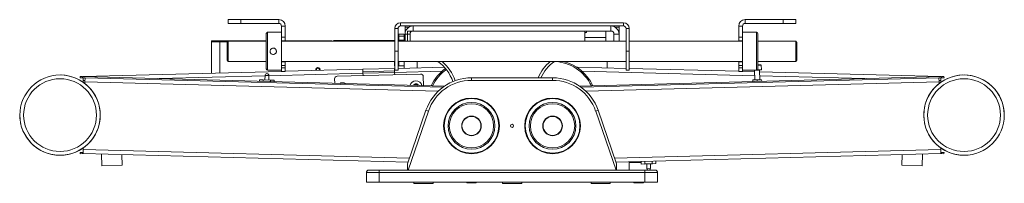
# Model space of a CAD drawing. Units: millimetres. Extents: x 74 to 2823, y 848 to 2930.
# Drawn here: x 571 to 1348, y 848 to 977 of the extents above; entities that cross this region are included whole.
import ezdxf

# ---------------------------------------------------------------- set-up
doc = ezdxf.new("R2010")
doc.units = ezdxf.units.MM

msp = doc.modelspace()

# ---------------------------------------------------------------- linework, layer by layer
at = {"color": 7, "linetype": 'Continuous', "lineweight": 18}
for p, q in [((735.76, 974.1), (735.76, 977.1)), ((735.76, 977.1), (745.76, 977.1)), ((745.76, 974.1), (735.76, 974.1)), ((745.76, 977.1), (745.76, 974.1)), ((775.66, 977.1), (745.76, 977.1)), ((775.66, 974.1), (745.76, 974.1)), ((775.66, 974.1), (775.66, 977.1)), ((780.76, 972), (777.76, 972)), ((777.76, 963.35), (777.76, 972)), ((780.76, 963.35), (780.76, 972)), ((871.66, 974.6), (871.66, 972.1)), ((871.66, 974.6), (1047.86, 974.6)), ((871.66, 972.1), (1047.86, 972.1)), ((875.26, 971.1), (875.26, 972.1)), ((879.26, 972.1), (879.26, 971.62)), ((881.7, 972.1), (881.7, 968.1)), ((905.76, 974.7), (905.76, 974.6)), ((905.76, 974.7), (913.76, 974.7)), ((913.76, 974.6), (913.76, 974.7)), ((1005.76, 974.7), (1005.76, 974.6)), ((1005.76, 974.7), (1013.76, 974.7)), ((1013.76, 974.6), (1013.76, 974.7)), ((1037.82, 968.1), (1037.82, 972.1)), ((1040.26, 971.62), (1040.26, 972.1)), ((1044.26, 972.1), (1044.26, 971.1)), ((1047.86, 972.1), (1047.86, 974.6)), ((1141.76, 972), (1138.76, 972)), ((1138.76, 972), (1138.76, 963.35)), ((1141.76, 972), (1141.76, 963.35)), ((1143.86, 977.1), (1143.86, 974.1)), ((1173.76, 977.1), (1143.86, 977.1)), ((1173.76, 974.1), (1143.86, 974.1)), ((1173.76, 974.1), (1173.76, 977.1)), ((1173.76, 977.1), (1183.76, 977.1)), ((1183.76, 974.1), (1173.76, 974.1)), ((1183.76, 977.1), (1183.76, 974.1)), ((765.76, 938.1), (765.76, 966.1)), ((777.76, 967.1), (766.76, 967.1)), ((869.76, 970.2), (867.26, 970.2)), ((867.26, 952.1), (867.26, 970.2)), ((869.76, 952.1), (869.76, 970.2)), ((870.51, 965.5), (874.51, 965.5)), ((870.51, 964.03), (870.51, 965.5)), ((874.51, 965.5), (874.51, 964.03)), ((875.26, 965.66), (875.26, 971.1)), ((879.26, 965.66), (875.26, 965.66)), ((875.26, 960.1), (875.26, 965.66)), ((877.24, 960.1), (877.24, 968.1)), ((877.24, 968.1), (1017.24, 968.1)), ((879.26, 960.1), (879.26, 965.66)), ((881.7, 968.1), (1037.82, 968.1)), ((1017.24, 968.1), (1017.24, 960.1)), ((1017.56, 966.63), (1018.31, 966.9)), ((1033.81, 968.1), (1033.81, 960.1)), ((1044.26, 965.66), (1040.26, 965.66)), ((1040.26, 965.66), (1040.26, 960.1)), ((1044.26, 971.1), (1044.26, 965.66)), ((1044.26, 965.66), (1044.26, 960.1)), ((1052.26, 970.2), (1049.76, 970.2)), ((1049.76, 970.2), (1049.76, 952.1)), ((1052.26, 970.2), (1052.26, 952.1)), ((1152.76, 967.1), (1141.76, 967.1)), ((1153.76, 966.1), (1153.76, 938.1)), ((722.51, 959.5), (722.51, 960.4)), ((722.51, 960.4), (729.66, 960.4)), ((722.51, 959.5), (728.28, 959.5)), ((722.51, 959.5), (722.51, 934.73)), ((729.66, 959.5), (728.28, 959.5)), ((729.66, 960.4), (729.66, 959.5)), ((765.76, 960.4), (729.66, 960.4)), ((735.16, 959.5), (729.66, 959.5)), ((735.76, 960.1), (734.76, 959.1)), ((734.76, 950.77), (734.76, 959.1)), ((765.76, 960.1), (735.76, 960.1)), ((735.76, 960.1), (735.76, 950.59)), ((777.76, 963.35), (780.76, 963.35)), ((777.76, 960.39), (777.76, 963.35)), ((777.76, 960.35), (777.76, 943.85)), ((780.76, 960.35), (777.76, 960.35)), ((867.26, 960.1), (777.76, 960.1)), ((780.76, 963.35), (780.76, 960.35)), ((817.01, 960.4), (780.76, 960.4)), ((780.76, 960.35), (780.76, 960.1)), ((817.01, 960.4), (817.51, 960.4)), ((817.51, 960.4), (817.51, 960.1)), ((867.26, 960.6), (819.01, 960.6)), ((870.26, 960.6), (869.76, 960.6)), ((1049.76, 960.1), (869.76, 960.1)), ((874.51, 964.03), (870.51, 964.03)), ((870.51, 964.03), (870.51, 960.96)), ((870.51, 960.96), (874.51, 960.96)), ((870.51, 960.1), (870.51, 960.96)), ((874.51, 964.03), (874.51, 960.96)), ((874.51, 960.96), (874.51, 960.1)), ((1017.24, 963.1), (1033.81, 963.1)), ((1141.76, 960.1), (1052.26, 960.1)), ((1138.76, 963.35), (1141.76, 963.35)), ((1138.76, 960.35), (1138.76, 963.35)), ((1141.76, 960.35), (1138.76, 960.35)), ((1138.76, 960.35), (1138.76, 960.1)), ((1141.76, 963.35), (1141.76, 960.39)), ((1141.76, 943.85), (1141.76, 960.35)), ((1183.76, 960.1), (1153.76, 960.1)), ((1184.76, 959.1), (1183.76, 960.1)), ((1183.76, 950.59), (1183.76, 960.1)), ((1184.76, 959.1), (1184.76, 950.77)), ((734.76, 945.1), (734.76, 950.77)), ((735.76, 950.59), (735.76, 944.1)), ((867.26, 952.1), (869.76, 952.1)), ((867.26, 937.1), (867.26, 952.1)), ((869.76, 937.1), (869.76, 952.1)), ((1049.76, 952.1), (1052.26, 952.1)), ((1049.76, 952.1), (1049.76, 937.1)), ((1052.26, 952.1), (1052.26, 937.1)), ((1183.76, 944.1), (1183.76, 950.59)), ((1184.76, 950.77), (1184.76, 945.1)), ((734.76, 945.1), (735.76, 944.1)), ((735.76, 944.1), (765.76, 944.1)), ((777.76, 944.1), (867.26, 944.1)), ((777.76, 943.85), (780.76, 943.85)), ((777.76, 940.85), (777.76, 943.81)), ((780.76, 940.85), (777.76, 940.85)), ((777.76, 939.1), (777.76, 940.85)), ((780.76, 944.1), (780.76, 943.85)), ((780.76, 943.85), (780.76, 940.85)), ((780.76, 939.1), (780.76, 940.85)), ((867.01, 941), (867.01, 944.1)), ((867.01, 941.4), (867.26, 941.11)), ((869.76, 944.1), (1049.76, 944.1)), ((870.51, 944.1), (870.51, 940.5)), ((874.51, 940.5), (874.51, 944.1)), ((884.76, 944.1), (884.76, 938.98)), ((1034.76, 938.98), (1034.76, 944.1)), ((1052.26, 944.1), (1141.76, 944.1)), ((1138.76, 944.1), (1138.76, 943.85)), ((1138.76, 943.85), (1141.76, 943.85)), ((1138.76, 940.85), (1138.76, 943.85)), ((1141.76, 940.85), (1138.76, 940.85)), ((1138.76, 940.85), (1138.76, 939.1)), ((1141.76, 943.81), (1141.76, 940.85)), ((1141.76, 940.85), (1141.76, 939.1)), ((1153.76, 944.1), (1183.76, 944.1)), ((1153.76, 941.34), (1156.35, 941.41)), ((1156.66, 937.42), (1156.56, 941.21)), ((1183.76, 944.1), (1184.76, 945.1)), ((777.76, 936.18), (621.08, 932.08)), ((764.75, 932.96), (764.66, 929.47)), ((766.76, 937.1), (777.76, 937.1)), ((777.76, 939.1), (780.76, 939.1)), ((777.76, 936.1), (777.76, 939.1)), ((780.76, 936.1), (777.76, 936.1)), ((780.76, 939.1), (780.76, 936.1)), ((842.01, 937.86), (780.76, 936.26)), ((808.26, 937.5), (808.18, 936.98)), ((821.64, 932.33), (887.62, 934.06)), ((867, 938.52), (842.01, 937.86)), ((842.09, 934.66), (842.01, 937.86)), ((867.05, 936.52), (842.06, 935.86)), ((842.09, 934.66), (842.14, 932.87)), ((867.26, 938.52), (867, 938.52)), ((867, 938.52), (867.08, 935.32)), ((867.13, 933.52), (867.08, 935.32)), ((867.26, 937.1), (869.76, 937.1)), ((869.76, 940.5), (874.51, 940.5)), ((906.36, 939.55), (869.76, 938.59)), ((874.51, 940.5), (874.51, 938.71)), ((1011.54, 939.59), (1011.53, 938.99)), ((1049.76, 938.59), (1011.54, 939.59)), ((1049.76, 937.1), (1052.26, 937.1)), ((1138.76, 936.26), (1052.26, 938.52)), ((1138.76, 939.1), (1141.76, 939.1)), ((1138.76, 936.1), (1138.76, 939.1)), ((1141.76, 936.1), (1138.76, 936.1)), ((1141.76, 939.1), (1141.76, 936.1)), ((1141.76, 937.1), (1152.76, 937.1)), ((1151.2, 935.93), (1141.76, 936.18)), ((1151.16, 937.1), (1151.17, 937.07)), ((1151.17, 937.07), (1151.37, 929.47)), ((1153.4, 937.33), (1156.66, 937.42)), ((1155.36, 929.58), (1155.16, 937.18)), ((1298.44, 932.08), (1155.2, 935.83)), ((618.65, 931.19), (618.68, 932.09)), ((618.65, 931.19), (620.65, 931.14)), ((618.68, 932.09), (620.68, 932.04)), ((620.65, 931.14), (620.68, 932.04)), ((620.65, 931.14), (622.65, 931.08)), ((620.68, 932.04), (906.46, 924.55)), ((621.08, 932.08), (621.08, 932.03)), ((621.11, 931.12), (621.17, 928.88)), ((621.17, 928.88), (621.2, 927.52)), ((622.53, 926.52), (622.57, 927.88)), ((622.57, 927.88), (622.65, 931.08)), ((622.65, 931.08), (905.23, 923.68)), ((760.41, 928.38), (760.44, 929.48)), ((760.44, 929.48), (763.3, 929.4)), ((763.16, 929.51), (763.16, 929.41)), ((763.16, 929.51), (769.16, 929.35)), ((763.27, 928.3), (763.3, 929.4)), ((763.3, 929.4), (769.01, 929.25)), ((767.66, 929.39), (767.75, 932.89)), ((768.98, 928.15), (769.01, 929.25)), ((769.01, 929.25), (771.87, 929.18)), ((769.16, 929.25), (769.16, 929.35)), ((771.84, 928.08), (771.87, 929.18)), ((819.79, 926.82), (819.7, 930.28)), ((882.85, 925.17), (883.02, 925.46)), ((883.02, 925.46), (884.75, 925.46)), ((884.75, 925.46), (884.95, 925.12)), ((889.67, 932.11), (889.86, 924.99)), ((927.76, 929.08), (927.76, 931.08)), ((927.76, 931.08), (991.76, 931.08)), ((991.76, 929.08), (927.76, 929.08)), ((991.76, 929.08), (991.76, 931.08)), ((1013.06, 924.55), (1298.85, 932.04)), ((1014.29, 923.68), (1296.87, 931.08)), ((1149.87, 929.43), (1153.36, 929.53)), ((1149.9, 928.14), (1149.87, 929.43)), ((1153.36, 929.53), (1156.86, 929.62)), ((1153.4, 928.23), (1153.36, 929.53)), ((1156.9, 928.32), (1156.86, 929.62)), ((1296.87, 931.08), (1298.87, 931.14)), ((1296.96, 927.88), (1296.87, 931.08)), ((1296.99, 926.52), (1296.96, 927.88)), ((1298.36, 928.88), (1298.32, 927.52)), ((1298.42, 931.12), (1298.36, 928.88)), ((1298.44, 932.08), (1298.44, 932.03)), ((1298.85, 932.04), (1300.85, 932.09)), ((1298.87, 931.14), (1298.85, 932.04)), ((1298.87, 931.14), (1300.87, 931.19)), ((1300.87, 931.19), (1300.85, 932.09)), ((571.27, 904.67), (571.19, 904.67)), ((571.36, 905.42), (571.21, 905.42)), ((571.44, 906.02), (571.29, 906.03)), ((877.26, 863.08), (891.83, 905.44)), ((893.72, 904.79), (877.66, 858.08)), ((893.72, 904.79), (891.83, 905.44)), ((1025.81, 904.79), (1027.7, 905.44)), ((1041.87, 858.08), (1025.81, 904.79)), ((1027.7, 905.44), (1042.26, 863.08)), ((1348.31, 905.42), (1348.17, 905.42)), ((1348.33, 904.67), (1348.25, 904.67)), ((571.02, 900.04), (571.16, 900.03)), ((571.06, 899.42), (571.2, 899.42)), ((571.08, 900.17), (571.16, 900.17)), ((1348.33, 899.42), (1348.47, 899.42)), ((1348.37, 900.17), (1348.45, 900.17)), ((620.65, 872.05), (618.65, 871.99)), ((618.65, 871.99), (618.68, 871.09)), ((620.68, 871.15), (618.68, 871.09)), ((621.11, 872.06), (620.65, 872.05)), ((620.65, 872.05), (620.68, 871.15)), ((621.08, 871.16), (620.68, 871.15)), ((621.08, 871.1), (621.17, 874.3)), ((621.08, 871.1), (877.71, 864.38)), ((621.17, 874.3), (621.2, 875.67)), ((1041.82, 864.38), (1298.44, 871.1)), ((1298.36, 874.3), (1298.32, 875.67)), ((1298.44, 871.1), (1298.36, 874.3)), ((1298.87, 872.05), (1298.42, 872.06)), ((1298.85, 871.15), (1298.44, 871.16)), ((1298.87, 872.05), (1298.85, 871.15)), ((1300.85, 871.09), (1298.85, 871.15)), ((1300.87, 871.99), (1298.87, 872.05)), ((1300.87, 871.99), (1300.85, 871.09)), ((635.69, 870.72), (635.93, 861.54)), ((651.93, 861.96), (651.71, 870.3)), ((877.26, 858.08), (877.26, 863.08)), ((1042.26, 863.08), (1042.26, 858.08)), ((1052.76, 864.58), (1052.26, 864.08)), ((1052.26, 864.08), (1052.26, 858.08)), ((1059.76, 864.08), (1052.26, 864.08)), ((1052.76, 864.58), (1059.76, 864.58)), ((1059.76, 864.58), (1061.82, 864.58)), ((1061.83, 864.08), (1059.76, 864.08)), ((1061.81, 864.91), (1061.86, 862.91)), ((1064.72, 862.98), (1061.86, 862.91)), ((1064.58, 862.98), (1064.58, 862.88)), ((1064.67, 864.98), (1064.72, 862.98)), ((1070.43, 863.13), (1064.72, 862.98)), ((1070.58, 863.04), (1067.58, 862.96)), ((1069.17, 859.5), (1069.08, 863)), ((1070.38, 865.13), (1070.43, 863.13)), ((1073.29, 863.21), (1070.43, 863.13)), ((1070.58, 863.04), (1070.57, 863.14)), ((1073.24, 865.21), (1073.29, 863.21)), ((1267.82, 870.3), (1267.6, 861.96)), ((1283.59, 861.54), (1283.83, 870.72)), ((635.93, 861.54), (651.93, 861.96)), ((844.76, 848.58), (844.76, 856.08)), ((854.76, 856.08), (844.76, 856.08)), ((846.76, 858.08), (854.76, 858.08)), ((854.76, 856.08), (854.76, 858.08)), ((854.76, 858.08), (1064.76, 858.08)), ((854.76, 856.08), (854.76, 848.58)), ((1064.76, 856.08), (854.76, 856.08)), ((1067.58, 862.96), (1064.58, 862.88)), ((1064.76, 856.08), (1064.76, 858.08)), ((1064.76, 858.08), (1072.76, 858.08)), ((1064.76, 848.58), (1064.76, 856.08)), ((1074.76, 856.08), (1064.76, 856.08)), ((1066.08, 862.92), (1066.17, 859.42)), ((1074.76, 856.08), (1074.76, 848.58)), ((1267.6, 861.96), (1283.59, 861.54)), ((854.76, 848.58), (844.76, 848.58)), ((854.76, 848.58), (1064.76, 848.58)), ((882.14, 848.58), (882.14, 847.62)), ((897.38, 847.62), (882.14, 847.62)), ((897.38, 847.62), (897.38, 848.58)), ((924, 848.58), (924, 848.1)), ((931.53, 848.1), (924, 848.1)), ((931.53, 848.1), (931.53, 848.58)), ((952.14, 848.58), (952.14, 847.62)), ((967.38, 847.62), (952.14, 847.62)), ((967.38, 847.62), (967.38, 848.58)), ((1022.14, 848.58), (1022.14, 847.62)), ((1037.38, 847.62), (1022.14, 847.62)), ((1037.38, 847.62), (1037.38, 848.58)), ((1056, 848.58), (1056, 848.1)), ((1063.53, 848.1), (1056, 848.1)), ((1063.53, 848.1), (1063.53, 848.58)), ((1074.76, 848.58), (1064.76, 848.58))]:
    msp.add_line(p, q, dxfattribs=at)
at = {"color": 8, "linetype": 'Continuous', "lineweight": 18}
for p, q in [((766.76, 967.1), (766.76, 937.1)), ((878.26, 971.1), (875.26, 971.1)), ((1018.31, 966.9), (1017.24, 966.9)), ((1017.24, 966.58), (1017.63, 966.66)), ((1044.26, 971.1), (1041.27, 971.1)), ((1152.76, 937.1), (1152.76, 967.1)), ((728.95, 959.5), (728.95, 934.9)), ((817.01, 960.1), (817.01, 960.4)), ((819.01, 960.6), (819.01, 960.1)), ((852.51, 960.4), (867.26, 960.4)), ((852.51, 960.1), (852.51, 960.4)), ((869.76, 960.4), (870.26, 960.4)), ((870.26, 960.4), (870.26, 960.6)), ((870.26, 960.4), (870.26, 960.1)), ((870.26, 940.5), (870.26, 944.1)), ((1156.56, 941.21), (1153.76, 941.14)), ((766.25, 932.93), (764.75, 932.96)), ((842.09, 934.66), (767.75, 932.72)), ((867.08, 935.32), (842.09, 934.66)), ((904.56, 936.3), (867.08, 935.32)), ((1151.28, 932.73), (1014.97, 936.3)), ((1152.21, 937.1), (1151.17, 937.07)), ((1155.16, 937.18), (1152.96, 937.12)), ((622.6, 928.92), (621.17, 928.88)), ((622.57, 927.88), (901.53, 920.58)), ((764.74, 932.64), (681.19, 930.45)), ((767.75, 932.89), (766.25, 932.93)), ((1017.99, 920.58), (1296.96, 927.88)), ((1238.34, 930.45), (1155.28, 932.63)), ((1298.36, 928.88), (1296.93, 928.92)), ((621.17, 874.3), (878.8, 867.56)), ((1040.72, 867.56), (1298.36, 874.3)), ((1066.17, 859.42), (1069.17, 859.5))]:
    msp.add_line(p, q, dxfattribs=at)
at = {"color": 7, "linetype": 'Continuous', "lineweight": 18, "flags": 128}
for points in [[(825.91, 927.19), (824.62, 927.01), (823.84, 926.72)], [(828.19, 926.6), (827.19, 927.01), (825.91, 927.19)]]:
    msp.add_lwpolyline(points, dxfattribs=at)
at = {"color": 7, "linetype": 'Continuous', "lineweight": 18}
for centre, radius in [((602.87, 901.59), 31.75), ((1316.65, 901.59), 31.75), ((602.87, 901.59), 28.75), ((1316.65, 901.59), 28.75), ((927.76, 893.08), 22), ((927.76, 893.08), 21.6), ((927.76, 893.08), 18.5), ((927.76, 893.08), 17.5), ((991.76, 893.08), 22), ((991.76, 893.08), 21.6), ((991.76, 893.08), 18.5), ((991.76, 893.08), 17.5), ((927.76, 893.08), 7.75), ((927.76, 893.08), 7.5), ((959.76, 893.08), 1.25), ((991.76, 893.08), 7.75), ((991.76, 893.08), 7.5)]:
    msp.add_circle(centre, radius, dxfattribs=at)
for centre, radius, start, end in [((775.66, 972), 5.1, 0, 90), ((775.66, 972), 2.1, 0, 90), ((871.66, 970.2), 4.4, 90, 180), ((871.66, 970.2), 1.9, 90, 180), ((881.7, 965.66), 6.44, 90, 180), ((1037.82, 965.66), 6.44, 0, 90), ((1047.86, 970.2), 4.4, 0, 90), ((1047.86, 970.2), 1.9, 0, 90), ((1143.86, 972), 5.1, 90, 180), ((1143.86, 972), 2.1, 90, 180), ((766.76, 966.1), 1, 90, 180), ((881.7, 965.66), 2.44, 90, 180), ((1018.09, 967.48), 0.619, 290, 90), ((1037.82, 965.66), 2.44, 0, 90), ((1152.76, 966.1), 1, 0, 90), ((819.01, 960.1), 0.5, 90, 180), ((870.26, 960.35), 0.25, 0, 90), ((870.26, 960.15), 0.249, 0.33459, 90.33073), ((867.51, 941), 0.5, 180, 240), ((882.61, 918.1), 32, 18.21782, 54.34091), ((1011.88, 918.1), 32, 125.74973, 156.05994), ((991.76, 910.1), 35, 24.8833, 76.27087), ((1156.36, 941.21), 0.2, 1.5, 91.5), ((602.87, 901.59), 31.75, 358.5, 88.5), ((766.25, 932.93), 1.5, 88.5, 178.5), ((766.76, 938.1), 1, 180, 270), ((766.25, 932.93), 1.5, 358.5, 88.5), ((806.51, 937.5), 1.75, 0, 200.32078), ((806.51, 937.5), 1.25, 334.65024, 208.34976), ((887.67, 932.06), 2, 1.5, 91.5), ((927.76, 910.1), 35, 125.81352, 155.1167), ((1152.76, 938.1), 1, 270, 360), ((1155.36, 937.18), 0.2, 91.5, 181.5), ((1316.65, 901.59), 31.75, 1.5, 181.5), ((821.7, 930.33), 2, 91.5, 181.5), ((883.89, 923.96), 4.75, 90, 164.01644), ((883.89, 923.96), 2.38, 90, 148.48648), ((883.89, 923.96), 1.5, 90, 126.12811), ((883.89, 923.96), 4.75, 12.98356, 90), ((883.89, 923.96), 2.38, 28.51352, 90), ((883.89, 923.96), 1.5, 50.87189, 90), ((927.76, 893.08), 38, 90, 161.02348), ((927.76, 893.08), 36, 90, 161.02348), ((991.76, 893.08), 38, 18.97652, 90), ((991.76, 893.08), 36, 18.97652, 90), ((602.87, 901.59), 31.75, 178.5, 358.5), ((1316.65, 901.59), 31.75, 181.5, 271.5), ((846.76, 856.08), 2, 90, 180), ((1067.67, 859.46), 1.5, 181.5, 246.48853), ((1067.67, 859.46), 1.5, 293.51147, 1.5), ((1072.76, 856.08), 2, 0, 90)]:
    msp.add_arc(centre, radius, start, end, dxfattribs=at)
at = {"color": 8, "linetype": 'Continuous', "lineweight": 18}
for centre, start, end in [((882.61, 918.1), 18.40135, 49.88083), ((1011.88, 918.1), 130.11917, 157.54788), ((991.76, 910.1), 25.61399, 87.61132), ((927.76, 910.1), 125.72948, 154.38601)]:
    msp.add_arc(centre, 34, start, end, dxfattribs=at)
at = {"color": 7, "linetype": 'Continuous', "lineweight": 18}
for points, knots in [([(1017.63, 966.66), (1017.63, 966.66), (1017.57, 966.64), (1017.46, 966.59), (1017.34, 966.47), (1017.26, 966.33), (1017.25, 966.24), (1017.24, 966.19)], [0, 0, 0, 0, 0.007177, 0.280238, 0.553628, 0.799948, 1, 1, 1, 1]), ([(852.93, 960.1), (852.92, 960.12), (852.87, 960.21), (852.73, 960.33), (852.59, 960.39), (852.51, 960.4), (852.51, 960.4)], [0, 0, 0, 0, 0.133801, 0.483831, 0.993146, 1, 1, 1, 1]), ([(771.23, 949.6), (770.95, 949.63), (770.39, 949.68), (769.65, 950.1), (769.08, 950.73), (768.75, 951.52), (768.7, 952.37), (768.93, 953.19), (769.41, 953.88), (770.1, 954.38), (770.92, 954.63), (771.78, 954.59), (772.56, 954.27), (773.2, 953.71), (773.62, 952.97), (773.78, 952.13), (773.65, 951.29), (773.25, 950.54), (772.62, 949.97), (771.91, 949.65), (771.43, 949.61), (771.23, 949.6)], [0, 0, 0, 0, 0.053179, 0.10634, 0.159968, 0.213909, 0.267349, 0.320264, 0.373427, 0.427234, 0.481093, 0.534308, 0.587193, 0.640569, 0.694496, 0.74818, 0.801215, 0.854198, 0.907794, 0.961741, 1, 1, 1, 1])]:
    msp.add_open_spline(points, degree=3, knots=knots, dxfattribs=at)

doc.saveas('drawing.dxf')
